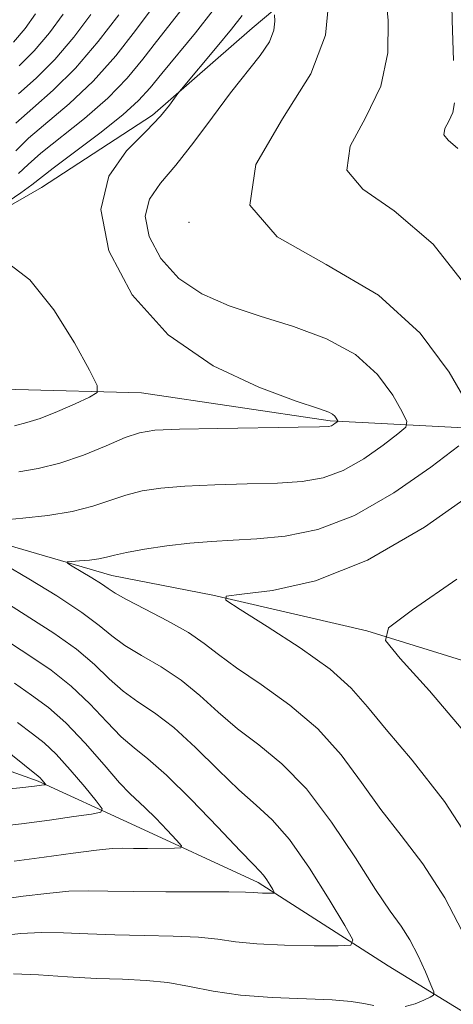
# Model space of a CAD drawing. Extents: x 2122300 to 2125200, y 332300 to 335200.
# Drawn here: x 2122778 to 2122846, y 334613 to 334767 of the extents above; entities that cross this region are included whole.
import ezdxf

# ---------------------------------------------------------------- set-up
doc = ezdxf.new("R2010")
doc.units = 0
doc.header["$MEASUREMENT"] = 0
doc.linetypes.add('rvrstm', pattern=[117.1, 50, -3.9, 0.5, -3.9, 0.5, -3.9, 0.5, -3.9, 50])
for name, color, linetype, lineweight in [('DTM HARD BREAKLINE', 7, 'Continuous', 0), ('DTM SPOT ELEVATION', 2, 'Continuous', 13), ('INDEX CONTOUR', 41, 'Continuous', 13), ('INTERMEDIATE CONTOUR', 44, 'Continuous', 0), ('STREAM - RIVER SINGLE LINE', 142, 'rvrstm', 0)]:
    doc.layers.add(name, color=color, linetype=linetype, lineweight=lineweight)

msp = doc.modelspace()

# ---------------------------------------------------------------- linework, layer by layer
at = {"layer": 'DTM HARD BREAKLINE'}
for points in [[(2122958.67, 334875.47, 1022.75), (2122958.84, 334855.87, 1020.46), (2122946.88, 334840.59, 1017.22), (2122923.99, 334818.31, 1012.87), (2122893.93, 334806.7, 1011.66), (2122869.07, 334795.62, 1012.3), (2122854.7, 334787.86, 1009.75), (2122830.63, 334779.47, 1005.19), (2122814.54, 334765.91, 1001.16), (2122798.92, 334752.34, 999.59), (2122781.55, 334741.03, 998.87), (2122765.86, 334731.99, 997.92), (2122754.7, 334728.31, 994.37), (2122740.7, 334728.07, 988.48), (2122730.21, 334729.91, 983.51), (2122720.3, 334731.84, 982.32)], [(2122867.6, 334702.44, 1007.1), (2122826.71, 334704.57, 999.78), (2122797.2, 334708.94, 998.71), (2122777.53, 334709.44, 996.51), (2122759.09, 334709.85, 993.82), (2122745.42, 334709.41, 990.86)], [(2122934.29, 334631.45, 1016.12), (2122899.91, 334653.09, 1015.16), (2122864.94, 334661.69, 1011.4), (2122832.46, 334671.75, 1007.82), (2122808.37, 334677.33, 1005.93), (2122792.55, 334680.37, 1004.72), (2122772.71, 334686.19, 1002.76), (2122759.33, 334686.71, 999.54), (2122743.12, 334687.24, 996.66), (2122737.28, 334692.38, 991.46)]]:
    msp.add_polyline3d(points, dxfattribs=at)
at = {"layer": 'DTM SPOT ELEVATION'}
msp.add_point((2122804.66, 334735.55, 1003.98), dxfattribs=at)
at = {"layer": 'INDEX CONTOUR', "flags": 128}
for points, elevation in [([(2122789.299, 334768.051), (2122786.63, 334764.499), (2122783.655, 334761.019), (2122780.715, 334758.117), (2122777.99, 334755.666)], 990), ([(2122812.943, 334767.871), (2122811.307, 334765.773), (2122809.048, 334763.035), (2122803.448, 334756.406), (2122802.883, 334755.701), (2122801.586, 334753.891), (2122800.158, 334752.156), (2122797.914, 334749.798), (2122794.889, 334746.749), (2122792.111, 334742.771), (2122790.854, 334737.583), (2122792.113, 334731.128), (2122795.759, 334724.238), (2122801.387, 334717.971), (2122808.415, 334713.167), (2122815.575, 334709.807), (2122821.421, 334707.657), (2122824.899, 334706.464), (2122826.5, 334705.894), (2122827.104, 334705.595), (2122827.444, 334705.285), (2122827.681, 334704.965), (2122827.829, 334704.708), (2122827.9, 334704.561), (2122827.882, 334704.472), (2122827.76, 334704.367), (2122827.53, 334704.191), (2122827.231, 334703.982), (2122826.91, 334703.798), (2122826.448, 334703.682), (2122825.041, 334703.614), (2122821.713, 334703.558), (2122809.166, 334703.383), (2122803.173, 334703.262), (2122799.319, 334703.089), (2122796.889, 334702.709), (2122794.653, 334701.934), (2122791.667, 334700.672), (2122788.112, 334699.21), (2122784.45, 334697.933), (2122781.065, 334697.113), (2122778.019, 334696.582)], 1000), ([(2122776.381, 334675.904), (2122779.74, 334673.801), (2122783.509, 334671.386), (2122787.044, 334668.877), (2122789.867, 334666.464), (2122792.172, 334664.254), (2122794.322, 334662.327), (2122796.634, 334660.677), (2122799.248, 334658.933), (2122802.251, 334656.637), (2122805.663, 334653.516), (2122809.183, 334650.054), (2122812.433, 334646.923), (2122815.167, 334644.532), (2122817.671, 334642.237), (2122820.359, 334639.13), (2122823.475, 334634.67), (2122826.567, 334629.774), (2122829.009, 334625.725), (2122830.246, 334623.476), (2122829.975, 334622.649), (2122827.965, 334622.533), (2122824.21, 334622.548), (2122819.598, 334622.625), (2122815.241, 334622.82), (2122811.931, 334623.161), (2122809.164, 334623.557), (2122806.109, 334623.882), (2122802.167, 334624.052), (2122797.636, 334624.131), (2122793.042, 334624.223), (2122788.811, 334624.392), (2122784.985, 334624.557), (2122781.511, 334624.6), (2122778.337, 334624.437), (2122775.444, 334624.136)], 1000)]:
    msp.add_lwpolyline(points, dxfattribs=dict(at, elevation=elevation))
at = {"layer": 'INTERMEDIATE CONTOUR', "flags": 128}
for points, elevation in [([(2122845.672, 334774.199), (2122845.832, 334767.181), (2122846.013, 334760.865)], 1008), ([(2122835.395, 334771.569), (2122835.782, 334767.087), (2122835.746, 334762.056), (2122834.644, 334756.873), (2122832.232, 334751.911), (2122829.871, 334747.45), (2122829.322, 334743.741), (2122831.853, 334740.763), (2122836.755, 334737.381), (2122842.822, 334732.182), (2122848.94, 334724.381)], 1006), ([(2122808.422, 334768.7), (2122805.637, 334765.202), (2122800.395, 334758.844), (2122798.547, 334756.582), (2122796.747, 334754.609), (2122794.269, 334752.37), (2122790.683, 334749.519), (2122786.72, 334746.516), (2122783.406, 334744.028), (2122780.08, 334741.442), (2122778.337, 334740.19), (2122775.498, 334738.262)], 998), ([(2122798.7, 334768.844), (2122796.268, 334765.561), (2122793.169, 334761.612), (2122789.625, 334757.618), (2122785.894, 334754.091), (2122779.515, 334748.705), (2122777.546, 334746.763)], 994), ([(2122803.788, 334769.206), (2122799.548, 334763.844), (2122797.407, 334761.072), (2122794.958, 334758.111), (2122791.947, 334754.994), (2122788.289, 334751.805), (2122781.461, 334746.366), (2122779.481, 334744.625), (2122777.975, 334743.214)], 996), ([(2122826.477, 334769.637), (2122825.968, 334764.844), (2122823.683, 334758.775), (2122819.291, 334751.751), (2122815.117, 334744.592), (2122814.154, 334738.241), (2122818.426, 334733.298), (2122826.082, 334728.994), (2122834.309, 334724.22), (2122840.805, 334718.282), (2122845.335, 334712.152), (2122848.183, 334707.217)], 1004), ([(2122817.991, 334767.993), (2122818.07, 334767.012), (2122817.916, 334765.591), (2122817.231, 334763.787), (2122815.797, 334761.622), (2122811.156, 334755.811), (2122808.31, 334752.024), (2122805.386, 334748.076), (2122802.598, 334744.505), (2122800.183, 334741.675), (2122798.465, 334739.212), (2122797.792, 334736.561), (2122798.418, 334733.35), (2122800.232, 334729.923), (2122803.032, 334726.805), (2122806.631, 334724.387), (2122810.908, 334722.518), (2122815.76, 334720.915), (2122821.006, 334719.293), (2122826.165, 334717.383), (2122830.682, 334714.914), (2122834.117, 334711.786), (2122836.507, 334708.559), (2122838.006, 334705.962), (2122838.717, 334704.476), (2122838.536, 334703.584), (2122837.31, 334702.521), (2122834.989, 334700.75), (2122831.964, 334698.639), (2122828.732, 334696.782), (2122825.632, 334695.632), (2122822.368, 334695.069), (2122818.491, 334694.832), (2122813.746, 334694.692), (2122808.666, 334694.555), (2122803.984, 334694.364), (2122800.25, 334694.06), (2122797.29, 334693.604), (2122794.747, 334692.956), (2122789.582, 334691.202), (2122786.374, 334690.387), (2122782.537, 334689.789), (2122778.63, 334689.368), (2122775.385, 334689.045)], 1002), ([(2122780.615, 334768.168), (2122779.007, 334765.881), (2122777.201, 334763.746)], 986), ([(2122793.642, 334767.993), (2122790.441, 334763.808), (2122786.883, 334759.656), (2122783.377, 334756.204), (2122780.194, 334753.408), (2122777.57, 334751.044)], 992), ([(2122784.957, 334768.109), (2122782.819, 334765.19), (2122780.428, 334762.383), (2122778.053, 334760.029)], 988), ([(2122846.187, 334754.246), (2122845.898, 334752.716), (2122845.26, 334751.403), (2122844.635, 334750.222), (2122844.49, 334749.241), (2122845.189, 334748.397), (2122846.694, 334747.12)], 1008), ([(2122775.748, 334729.651), (2122779.718, 334726.565), (2122783.493, 334721.913), (2122786.712, 334716.76), (2122789.054, 334712.482), (2122790.254, 334710.073), (2122790.262, 334708.983), (2122789.086, 334708.279), (2122786.838, 334707.241), (2122784.054, 334706.01), (2122781.376, 334704.943), (2122779.253, 334704.277), (2122777.366, 334703.776)], 998), ([(2122846.857, 334700.676), (2122842.447, 334697.309), (2122836.697, 334693.295), (2122830.554, 334689.766), (2122824.814, 334687.581), (2122819.696, 334686.524), (2122815.269, 334686.106), (2122811.529, 334685.901), (2122808.166, 334685.728), (2122804.794, 334685.465), (2122801.181, 334685.031), (2122797.691, 334684.498), (2122794.841, 334683.979), (2122792.971, 334683.559), (2122791.72, 334683.24), (2122790.55, 334682.996), (2122789.077, 334682.808), (2122787.522, 334682.667), (2122786.257, 334682.577), (2122785.598, 334682.504), (2122785.627, 334682.317), (2122786.37, 334681.855), (2122787.771, 334681.026), (2122789.45, 334680.013), (2122790.947, 334679.067), (2122791.99, 334678.346), (2122793.068, 334677.637), (2122794.857, 334676.636), (2122797.788, 334675.134), (2122801.293, 334673.318), (2122804.558, 334671.473), (2122807.038, 334669.786), (2122809.266, 334668.058), (2122812.047, 334665.99), (2122815.93, 334663.348), (2122820.425, 334660.143), (2122824.785, 334656.445), (2122828.45, 334652.354), (2122831.61, 334648.075), (2122834.642, 334643.842), (2122837.846, 334639.749), (2122841.215, 334635.341), (2122844.661, 334630.022), (2122848.049, 334623.537)], 1004), ([(2122849.912, 334693.868), (2122841.485, 334687.957), (2122832.559, 334682.767), (2122824.41, 334679.57), (2122817.694, 334678.043), (2122812.912, 334677.466), (2122810.468, 334677.15), (2122810.394, 334676.525), (2122812.624, 334675.062), (2122816.882, 334672.427), (2122822.03, 334669.093), (2122826.72, 334665.735), (2122830.005, 334662.809), (2122832.564, 334659.89), (2122835.478, 334656.334), (2122839.569, 334651.541), (2122844.615, 334645.084), (2122850.13, 334636.579)], 1006), ([(2122775.907, 334682.069), (2122779.595, 334679.855), (2122783.946, 334677.192), (2122787.871, 334674.634), (2122790.596, 334672.601), (2122792.579, 334670.97), (2122794.59, 334669.482), (2122797.211, 334667.906), (2122800.27, 334666.126), (2122803.405, 334664.055), (2122806.35, 334661.651), (2122809.224, 334659.056), (2122812.24, 334656.457), (2122815.565, 334653.913), (2122819.177, 334650.973), (2122823.008, 334647.057), (2122826.941, 334641.87), (2122830.661, 334636.257), (2122833.805, 334631.35), (2122836.124, 334627.957), (2122837.815, 334625.597), (2122839.191, 334623.465), (2122840.488, 334620.983), (2122841.636, 334618.466), (2122842.491, 334616.458), (2122842.926, 334615.336), (2122842.899, 334614.828), (2122842.386, 334614.501), (2122841.393, 334614.022), (2122840.037, 334613.477), (2122838.465, 334613.055)], 1002), ([(2122846.529, 334679.82), (2122839.585, 334675.022), (2122835.854, 334672.221), (2122835.36, 334670.245), (2122837.682, 334667.4), (2122842.273, 334662.388), (2122848.088, 334655.504)], 1008), ([(2122776.855, 334669.737), (2122779.884, 334667.746), (2122783.073, 334665.581), (2122786.217, 334663.119), (2122789.139, 334660.327), (2122791.766, 334657.537), (2122794.055, 334655.173), (2122796.059, 334653.449), (2122798.223, 334651.742), (2122801.098, 334649.219), (2122804.976, 334645.381), (2122809.142, 334641.054), (2122812.626, 334637.39), (2122814.717, 334635.24), (2122815.742, 334634.207), (2122816.285, 334633.586), (2122816.815, 334632.828), (2122817.341, 334631.995), (2122817.757, 334631.306), (2122817.967, 334630.923), (2122817.921, 334630.783), (2122817.58, 334630.763), (2122816.94, 334630.765), (2122816.156, 334630.778), (2122815.415, 334630.812), (2122814.741, 334630.869), (2122813.496, 334630.93), (2122810.877, 334630.969), (2122801.013, 334630.967), (2122795.892, 334631), (2122791.964, 334631.087), (2122788.849, 334631.14), (2122785.846, 334631.046), (2122782.42, 334630.73), (2122778.716, 334630.272), (2122775.046, 334629.789)], 998), ([(2122777.329, 334663.572), (2122780.028, 334661.691), (2122782.636, 334659.776), (2122785.39, 334657.362), (2122788.411, 334654.19), (2122791.36, 334650.821), (2122793.786, 334648.019), (2122795.401, 334646.306), (2122797.786, 334644.116), (2122799.436, 334642.461), (2122801.222, 334640.588), (2122802.69, 334639.022), (2122803.448, 334638.148), (2122803.361, 334637.824), (2122802.353, 334637.769), (2122798.136, 334637.747), (2122795.964, 334637.756), (2122794.294, 334637.776), (2122792.61, 334637.722), (2122790.181, 334637.493), (2122786.503, 334637.023), (2122781.988, 334636.407), (2122777.28, 334635.78)], 996), ([(2122770.817, 334657.202), (2122781.06, 334649.027), (2122781.363, 334648.755), (2122781.618, 334648.474), (2122782.192, 334647.771), (2122782.17, 334647.71), (2122782.003, 334647.677), (2122781.587, 334647.621), (2122780.483, 334647.49), (2122778.168, 334647.237), (2122774.38, 334646.842)], 992), ([(2122777.803, 334657.407), (2122780.146, 334655.67), (2122781.987, 334654.232), (2122783.843, 334652.486), (2122786.065, 334650.041), (2122788.326, 334647.372), (2122790.135, 334645.17), (2122791.053, 334643.937), (2122790.865, 334643.404), (2122789.409, 334643.118), (2122786.62, 334642.714), (2122782.82, 334642.183), (2122778.429, 334641.611), (2122773.848, 334641.083)], 994), ([(2122833.569, 334613.217), (2122832.012, 334613.534), (2122830.024, 334613.856), (2122827.037, 334614.118), (2122817.653, 334614.471), (2122812.673, 334614.831), (2122808.411, 334615.456), (2122804.74, 334616.184), (2122801.34, 334616.794), (2122797.915, 334617.133), (2122794.26, 334617.296), (2122790.192, 334617.445), (2122785.658, 334617.697), (2122781.121, 334617.975), (2122777.175, 334618.153)], 1002)]:
    msp.add_lwpolyline(points, dxfattribs=dict(at, elevation=elevation))
at = {"layer": 'STREAM - RIVER SINGLE LINE'}
msp.add_polyline3d([(2122868.28, 334599.44, 1006.24), (2122835.8, 334619.4, 1000.76), (2122815.45, 334632.45, 997.59), (2122795.6, 334641.57, 994.87), (2122781.04, 334648.27, 991.74), (2122762.75, 334654.71, 988.83), (2122740.14, 334660.16, 986.78), (2122728.28, 334666.85, 983.9), (2122718.88, 334677.71, 981.06), (2122707.39, 334686.85, 977.46), (2122697.42, 334691.62, 974.57), (2122689.61, 334695.12, 973.33), (2122684.4, 334697.98, 971.92), (2122681.49, 334699.36, 970.13)], dxfattribs=at)

doc.saveas('drawing.dxf')
